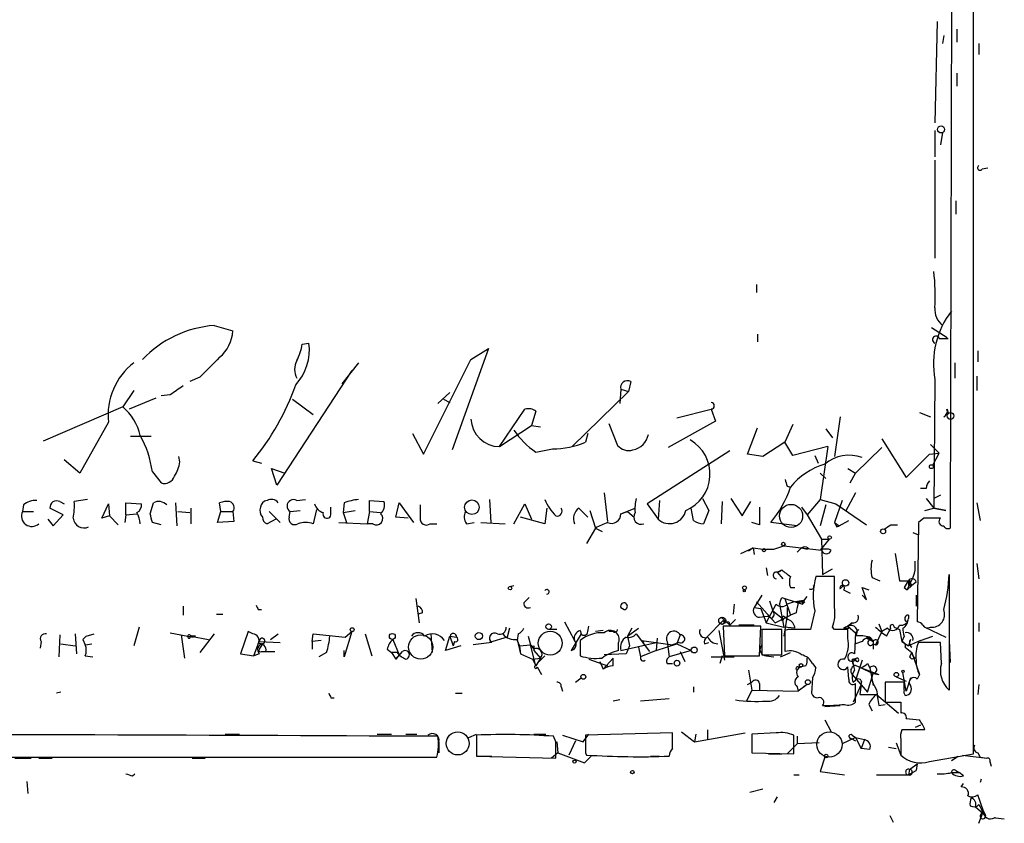
# Model space of a CAD drawing. Extents: x 7 to 737, y 4 to 932.
# Drawn here: x 662 to 737, y 5 to 67 of the extents above; entities that cross this region are included whole.
import ezdxf

# ---------------------------------------------------------------- set-up
doc = ezdxf.new("R2010")
doc.units = 0
doc.header["$MEASUREMENT"] = 0
doc.layers.add('MAIN', color=5, linetype='CONTINUOUS')

msp = doc.modelspace()

# ---------------------------------------------------------------- linework, layer by layer
at = {"layer": 'MAIN'}
for p, q in [((735.076, 10.414), (735.076, 156.972)), ((733.552, 127.1693), (733.298, 27.7706)), ((732.282, 66.7173), (732.1127, 58.928)), ((733.806, 66.1246), (733.806, 65.1086)), ((732.79, 65.6166), (732.7053, 65.024)), ((735.4993, 65.024), (735.4993, 64.1773)), ((733.806, 62.738), (733.806, 61.722)), ((732.1127, 58.3353), (732.1127, 56.3033)), ((732.7053, 58.166), (732.536, 57.2346)), ((732.1127, 56.0493), (732.1127, 48.514)), ((735.7533, 55.372), (736.1767, 55.4566)), ((733.7213, 52.9166), (733.7213, 51.9006)), ((718.3967, 46.482), (718.3967, 45.8893)), ((676.7407, 43.3493), (678.18, 42.926)), ((731.8587, 43.18), (733.044, 42.418)), ((718.4813, 42.672), (718.4813, 42.0793)), ((683.514, 41.91), (684.022, 41.9946)), ((732.4513, 42.3333), (733.1287, 42.3333)), ((697.8227, 41.5713), (695.0287, 33.782)), ((696.468, 40.7246), (697.8227, 41.5713)), ((735.4147, 41.402), (735.4147, 40.5553)), ((687.832, 40.4706), (686.562, 38.862)), ((692.8273, 33.4433), (696.468, 40.7246)), ((733.6367, 40.4706), (733.6367, 39.2853)), ((675.64, 39.37), (674.878, 39.0313)), ((687.324, 39.878), (681.5667, 31.0726)), ((735.33, 39.4546), (735.33, 38.354)), ((708.7447, 39.0313), (708.5753, 38.2693)), ((732.1127, 39.2006), (732.028, 29.2946)), ((670.56, 38.354), (669.7133, 37.084)), ((673.354, 38.0153), (672.6767, 37.9306)), ((694.8593, 38.1846), (693.928, 37.338)), ((708.5753, 38.2693), (704.2573, 34.036)), ((707.9827, 38.4386), (707.898, 37.338)), ((707.9827, 38.4386), (708.5753, 38.2693)), ((669.7133, 37.084), (663.6173, 34.4593)), ((672.2533, 37.7613), (670.2213, 36.9146)), ((682.752, 37.6766), (684.3607, 36.4913)), ((694.3513, 37.6766), (694.8593, 37.4226)), ((698.6693, 34.036), (700.6167, 36.9146)), ((701.4633, 36.7453), (701.1247, 35.6446)), ((712.3007, 36.2373), (714.9253, 36.9146)), ((714.9253, 36.9146), (715.264, 35.9833)), ((724.8313, 36.322), (724.408, 33.274)), ((730.9273, 36.6606), (731.774, 36.322)), ((733.044, 36.9146), (733.1287, 36.576)), ((668.6127, 35.8986), (666.4113, 32.004)), ((698.6693, 34.036), (701.1247, 35.6446)), ((701.1247, 35.6446), (701.802, 35.56)), ((707.0513, 35.814), (707.7287, 34.1206)), ((715.264, 35.9833), (711.6233, 33.9513)), ((721.1907, 35.7293), (720.598, 34.3746)), ((671.9147, 34.798), (670.306, 34.798)), ((691.9807, 35.052), (692.8273, 33.4433)), ((705.4427, 35.052), (705.2733, 34.3746)), ((705.4427, 35.052), (705.2733, 34.3746)), ((717.7193, 33.4433), (718.4813, 35.4753)), ((723.7307, 35.3906), (724.2387, 34.7133)), ((720.598, 34.3746), (718.9047, 33.274)), ((721.1907, 33.3586), (720.598, 34.3746)), ((728.0487, 34.6286), (729.9113, 31.6653)), ((731.774, 34.2053), (732.4513, 33.528)), ((701.4633, 33.6126), (702.7333, 33.8666)), ((716.3647, 33.6973), (710.0147, 29.6333)), ((718.9047, 33.274), (717.7193, 33.4433)), ((723.9, 34.036), (721.1907, 33.3586)), ((722.884, 33.3586), (723.138, 32.766)), ((723.9, 34.036), (723.3073, 29.972)), ((728.0487, 33.9513), (726.0167, 32.004)), ((729.9113, 31.6653), (731.6893, 33.4433)), ((731.6893, 33.4433), (732.4513, 33.528)), ((731.6893, 33.4433), (732.4513, 33.528)), ((731.6893, 33.4433), (732.4513, 33.528)), ((731.9433, 32.5966), (732.4513, 33.528)), ((666.4113, 32.004), (665.226, 33.02)), ((674.116, 32.8506), (674.0313, 33.274)), ((679.704, 32.9353), (680.3813, 32.766)), ((671.9993, 32.0886), (672.6767, 31.242)), ((681.5667, 31.0726), (681.1433, 32.3426)), ((681.1433, 32.3426), (682.1593, 32.004)), ((723.3073, 32.004), (723.7307, 31.5806)), ((725.424, 32.3426), (726.0167, 32.004)), ((725.5933, 31.242), (726.0167, 32.004)), ((706.7127, 30.48), (706.9667, 28.2786)), ((720.7673, 30.988), (721.0213, 30.9033)), ((726.0167, 30.48), (725.2547, 29.0406)), ((731.4353, 30.8186), (731.012, 30.8186)), ((732.536, 30.3106), (732.028, 30.0566)), ((662.0933, 29.5486), (662.0087, 29.0406)), ((664.8873, 29.8026), (665.226, 29.6333)), ((667.004, 29.972), (665.988, 29.8026)), ((668.1047, 28.5326), (668.6127, 29.6333)), ((668.6127, 29.6333), (668.6973, 28.702)), ((669.9673, 28.7866), (669.9673, 29.718)), ((669.9673, 29.718), (671.1527, 29.6333)), ((671.83, 28.8713), (672.084, 29.718)), ((673.7773, 29.718), (673.862, 27.94)), ((677.2487, 29.0406), (677.164, 29.718)), ((683.0907, 29.8873), (683.768, 29.972)), ((686.7313, 29.718), (686.6467, 28.956)), ((688.6787, 29.0406), (688.6787, 29.8873)), ((688.6787, 29.8873), (689.7793, 29.8026)), ((690.7107, 28.6173), (690.9647, 29.718)), ((690.9647, 29.718), (692.0653, 28.194)), ((697.9073, 29.972), (697.992, 28.194)), ((699.77, 28.1093), (700.6167, 29.6333)), ((700.6167, 29.6333), (701.1247, 28.448)), ((710.0147, 29.6333), (710.8613, 28.448)), ((710.946, 29.8873), (710.8613, 28.448)), ((714.248, 30.0566), (714.756, 29.1253)), ((715.772, 29.8026), (715.6873, 28.1093)), ((716.4493, 30.0566), (717.296, 28.702)), ((717.296, 28.702), (717.9733, 29.8026)), ((723.3073, 29.972), (722.2913, 28.7866)), ((723.3073, 29.972), (724.4927, 29.6333)), ((723.7307, 29.5486), (723.3073, 27.94)), ((725.0007, 29.8873), (724.408, 28.194)), ((724.4927, 29.6333), (726.8633, 28.0246)), ((731.4353, 30.0566), (732.028, 29.2946)), ((735.33, 29.718), (735.584, 28.3633)), ((662.0087, 29.0406), (662.8553, 29.0406)), ((665.1413, 28.7866), (664.1253, 29.2946)), ((664.3793, 27.94), (665.1413, 28.7866)), ((669.9673, 28.7866), (669.8827, 28.194)), ((669.9673, 28.7866), (670.814, 28.8713)), ((673.9467, 29.0406), (674.878, 28.956)), ((674.9627, 29.2946), (674.9627, 28.1093)), ((676.9947, 28.194), (677.2487, 29.0406)), ((677.2487, 29.0406), (678.18, 29.0406)), ((678.18, 29.0406), (678.2647, 28.2786)), ((680.974, 29.0406), (681.8207, 28.194)), ((682.498, 28.6173), (682.5827, 29.0406)), ((682.5827, 29.0406), (683.3447, 29.1253)), ((684.6147, 29.21), (684.3607, 28.1093)), ((685.7153, 28.8713), (685.7153, 29.3793)), ((686.6467, 28.956), (687.578, 29.1253)), ((686.6467, 28.956), (686.9007, 28.194)), ((688.6787, 29.0406), (688.5093, 28.1093)), ((688.6787, 29.0406), (689.5253, 28.956)), ((702.31, 29.2946), (702.1407, 28.1093)), ((705.612, 29.1253), (706.0353, 27.7706)), ((707.9827, 28.8713), (709.0833, 29.2946)), ((707.9827, 28.8713), (708.4907, 29.0406)), ((708.4907, 29.0406), (708.9987, 28.6173)), ((713.5707, 28.3633), (713.4013, 29.2946)), ((714.756, 29.1253), (714.3327, 28.1093)), ((721.868, 29.3793), (722.2913, 28.7866)), ((722.2913, 28.7866), (723.392, 26.924)), ((731.3507, 29.1253), (732.028, 29.2946)), ((732.9593, 29.1253), (732.028, 29.2946)), ((732.028, 29.2946), (732.9593, 29.1253)), ((663.956, 28.448), (664.3793, 27.94)), ((668.6973, 28.702), (668.1047, 28.5326)), ((668.6973, 28.702), (669.3747, 28.0246)), ((672.6767, 28.0246), (671.9993, 28.194)), ((678.2647, 28.2786), (676.9947, 28.194)), ((681.482, 28.448), (680.8047, 28.1093)), ((686.308, 28.194), (688.5093, 28.1093)), ((688.9327, 28.1093), (688.5093, 28.1093)), ((691.642, 28.5326), (690.7107, 28.6173)), ((693.3353, 28.1093), (693.8433, 28.1093)), ((696.1293, 28.1093), (696.722, 28.194)), ((697.23, 28.194), (699.0927, 28.1093)), ((702.1407, 28.1093), (700.278, 28.6173)), ((718.6507, 28.0246), (718.058, 28.194)), ((721.5293, 27.94), (719.4973, 28.194)), ((724.408, 28.194), (724.7467, 27.94)), ((724.7467, 27.94), (725.5087, 28.3633)), ((728.726, 28.0246), (729.234, 28.0246)), ((730.8427, 28.194), (730.758, 20.574)), ((731.266, 28.5326), (730.8427, 28.194)), ((706.0353, 27.7706), (705.358, 26.5853)), ((706.0353, 27.7706), (706.5433, 27.5166)), ((724.5773, 27.8553), (724.7467, 27.94)), ((730.4193, 27.432), (730.8427, 27.2626)), ((723.9847, 26.924), (723.3073, 26.0773)), ((723.392, 26.924), (723.9847, 26.924)), ((723.392, 26.924), (723.4767, 24.2146)), ((717.2113, 25.8233), (718.1427, 26.2466)), ((718.1427, 26.2466), (717.804, 25.9926)), ((718.1427, 26.2466), (718.2273, 25.7386)), ((718.1427, 26.2466), (718.9047, 26.162)), ((718.9047, 26.162), (719.7513, 26.162)), ((719.7513, 26.162), (720.5133, 26.416)), ((720.5133, 26.416), (723.392, 26.0773)), ((721.868, 26.2466), (721.5293, 25.908)), ((721.868, 26.2466), (722.2913, 26.162)), ((722.376, 26.2466), (722.2913, 26.162)), ((729.0647, 25.8233), (729.4033, 23.7066)), ((735.33, 25.0613), (735.4993, 23.876)), ((719.1587, 24.7226), (719.2433, 24.13)), ((720.0053, 24.384), (720.344, 24.5533)), ((720.0053, 24.384), (720.4287, 23.876)), ((723.4767, 24.2146), (724.2387, 24.638)), ((733.2133, 24.2146), (733.2133, 15.3246)), ((724.408, 24.0453), (722.9687, 24.0453)), ((724.408, 21.6746), (724.408, 24.0453)), ((727.2867, 23.9606), (727.8793, 23.7066)), ((730.1653, 23.4526), (729.996, 23.0293)), ((730.0807, 23.7066), (730.3347, 23.368)), ((730.6733, 23.622), (730.3347, 23.368)), ((733.2133, 23.876), (733.2133, 22.7753)), ((699.4313, 23.2833), (699.77, 23.368)), ((721.0213, 23.1986), (721.36, 23.1986)), ((724.8313, 23.114), (725.0853, 23.368)), ((725.0853, 23.368), (724.8313, 23.114)), ((725.0853, 23.0293), (725.5933, 22.7753)), ((726.8633, 22.2673), (726.5247, 23.1986)), ((726.5247, 23.1986), (727.0327, 23.0293)), ((729.742, 23.1986), (729.996, 23.0293)), ((729.996, 23.0293), (730.3347, 23.368)), ((730.0807, 23.368), (730.3347, 23.368)), ((692.2347, 22.352), (692.4887, 20.4893)), ((700.532, 22.0133), (700.9553, 22.4366)), ((718.82, 22.606), (718.2273, 21.6746)), ((718.3967, 22.098), (719.836, 20.4893)), ((719.4127, 22.1826), (719.6667, 21.4206)), ((720.344, 22.4366), (720.598, 22.352)), ((720.598, 22.352), (721.9527, 21.9286)), ((720.598, 22.352), (721.0213, 21.082)), ((721.9527, 22.098), (721.9527, 21.9286)), ((722.122, 22.098), (721.9527, 21.9286)), ((722.0373, 22.1826), (722.2913, 22.5213)), ((726.5247, 22.606), (726.8633, 22.2673)), ((730.6733, 22.606), (730.6733, 21.7593)), ((674.37, 21.7593), (674.37, 21.082)), ((680.1273, 21.5053), (680.3813, 21.5053)), ((692.7427, 21.2513), (692.404, 21.1666)), ((707.9827, 21.6746), (708.2367, 21.5053)), ((707.9827, 21.6746), (708.2367, 21.5053)), ((716.7033, 21.9286), (716.6187, 21.1666)), ((718.2273, 21.6746), (718.7353, 21.59)), ((718.7353, 21.59), (719.1587, 20.4893)), ((719.1587, 20.4893), (719.9207, 21.9286)), ((719.6667, 21.4206), (720.5133, 20.7433)), ((720.1747, 21.9286), (720.5133, 20.1506)), ((720.7673, 21.6746), (720.7673, 21.082)), ((721.4447, 21.2513), (721.0213, 21.082)), ((722.884, 21.4206), (722.5453, 19.9813)), ((676.91, 21.1666), (677.418, 21.1666)), ((703.6647, 20.574), (704.4267, 19.1346)), ((715.8567, 20.6586), (714.5867, 19.3886)), ((715.6873, 20.9126), (716.3647, 20.32)), ((716.28, 20.574), (716.3647, 20.32)), ((716.788, 20.7433), (716.3647, 20.32)), ((718.6507, 20.9126), (719.2433, 20.9973)), ((719.1587, 20.4893), (720.5133, 20.1506)), ((719.582, 20.828), (719.2433, 20.9973)), ((719.836, 20.4893), (721.0213, 21.082)), ((720.344, 20.6586), (720.5133, 20.7433)), ((720.7673, 21.082), (720.5133, 19.4733)), ((720.5133, 20.9973), (720.852, 20.7433)), ((725.7627, 20.4893), (725.424, 20.2353)), ((725.424, 20.2353), (725.7627, 20.4893)), ((730.0807, 21.082), (730.0807, 20.828)), ((735.4993, 20.4893), (735.4993, 19.812)), ((670.9833, 20.1506), (670.56, 18.7113)), ((673.354, 19.7273), (675.132, 19.3886)), ((679.3653, 19.812), (678.7727, 18.1186)), ((679.704, 19.6426), (679.3653, 19.812)), ((687.324, 19.812), (686.7313, 17.8646)), ((686.816, 19.3886), (687.324, 19.812)), ((699.4313, 20.066), (699.262, 19.3886)), ((703.072, 19.9813), (702.4793, 19.9813)), ((704.85, 19.8966), (704.9347, 19.6426)), ((705.4427, 19.812), (705.5273, 20.2353)), ((706.628, 19.8966), (706.0353, 19.812)), ((707.39, 19.812), (707.0513, 19.812)), ((708.8293, 20.066), (708.4907, 19.4733)), ((708.4907, 19.4733), (709.3373, 20.066)), ((715.518, 19.8966), (715.9413, 17.6106)), ((718.7353, 20.2353), (715.8567, 20.2353)), ((715.8567, 20.2353), (715.9413, 17.9493)), ((718.2273, 20.32), (717.042, 20.32)), ((718.6507, 17.9493), (718.7353, 20.2353)), ((720.344, 19.9813), (718.82, 19.9813)), ((718.82, 19.9813), (718.82, 18.034)), ((720.344, 18.034), (720.344, 19.9813)), ((721.36, 20.066), (720.5133, 20.1506)), ((720.852, 19.9813), (720.598, 19.8966)), ((720.598, 19.8966), (720.598, 18.288)), ((724.408, 19.9813), (724.2387, 20.1506)), ((725.0853, 20.066), (725.5087, 20.066)), ((725.424, 20.2353), (726.0167, 19.7273)), ((725.424, 19.304), (725.424, 19.9813)), ((726.0167, 19.7273), (725.932, 18.1186)), ((726.0167, 19.7273), (726.2707, 19.9813)), ((728.0487, 19.812), (727.5407, 18.796)), ((727.7947, 20.4046), (728.0487, 19.812)), ((728.472, 20.066), (728.0487, 19.812)), ((728.3873, 19.4733), (728.726, 20.066)), ((728.98, 20.1506), (729.4033, 19.9813)), ((729.4033, 19.9813), (729.5727, 19.05)), ((731.3507, 20.1506), (732.9593, 19.3886)), ((663.448, 19.05), (663.3633, 18.542)), ((664.8873, 19.558), (664.8027, 17.8646)), ((666.0727, 19.6426), (666.1573, 18.1186)), ((666.9193, 19.4733), (666.6653, 19.2193)), ((666.6653, 19.2193), (666.9193, 19.4733)), ((666.6653, 19.2193), (666.8347, 18.796)), ((666.9193, 19.4733), (667.512, 19.6426)), ((674.2007, 19.558), (674.4547, 17.78)), ((675.3013, 19.4733), (674.9627, 19.4733)), ((674.9627, 19.4733), (676.3173, 19.2193)), ((676.7407, 19.6426), (675.64, 18.2033)), ((679.7887, 17.9493), (680.212, 19.05)), ((680.212, 19.05), (681.8207, 18.9653)), ((681.0587, 19.2193), (681.6513, 19.6426)), ((684.276, 19.05), (684.3607, 19.6426)), ((684.9533, 19.1346), (684.276, 19.05)), ((684.276, 19.05), (684.276, 18.4573)), ((684.3607, 19.6426), (686.816, 19.3886)), ((688.34, 19.6426), (688.848, 17.9493)), ((690.4567, 19.2193), (690.9647, 18.034)), ((693.5047, 18.2033), (693.42, 19.6426)), ((694.5207, 18.3726), (694.8593, 19.4733)), ((694.8593, 19.4733), (695.3673, 19.3886)), ((694.8593, 19.4733), (695.1133, 18.7113)), ((695.198, 19.05), (695.1133, 18.7113)), ((698.0767, 18.9653), (696.6373, 18.796)), ((699.262, 19.3886), (697.9073, 18.9653)), ((700.1087, 19.6426), (700.024, 19.1346)), ((700.024, 19.2193), (700.278, 18.1186)), ((700.024, 19.1346), (700.1933, 18.7113)), ((700.8707, 19.4733), (701.04, 18.796)), ((704.9347, 19.6426), (704.1727, 18.3726)), ((704.85, 19.1346), (704.85, 17.9493)), ((707.8133, 18.3726), (707.8133, 18.9653)), ((707.9827, 18.3726), (710.692, 18.9653)), ((708.4907, 19.4733), (708.66, 18.7113)), ((709.168, 19.6426), (710.184, 18.288)), ((709.7607, 18.9653), (709.5913, 19.1346)), ((709.5913, 19.1346), (711.962, 18.796)), ((710.7767, 19.304), (710.692, 18.3726)), ((711.5387, 19.05), (711.708, 17.8646)), ((712.47, 18.9653), (711.962, 18.796)), ((712.5547, 19.558), (712.3007, 18.8806)), ((714.4173, 18.8806), (714.756, 18.9653)), ((726.5247, 19.05), (726.0167, 18.8806)), ((726.8633, 19.304), (727.3713, 19.05)), ((727.1173, 19.3886), (727.3713, 19.05)), ((727.1173, 19.2193), (727.3713, 19.05)), ((727.3713, 19.05), (727.3713, 18.4573)), ((729.742, 19.4733), (729.5727, 19.05)), ((729.5727, 19.05), (730.0807, 18.7113)), ((730.25, 19.2193), (730.0807, 18.7113)), ((731.012, 19.1346), (730.0807, 18.7113)), ((732.536, 18.9653), (730.8427, 18.9653)), ((731.012, 19.1346), (731.9433, 19.4733)), ((732.6207, 17.3566), (732.536, 18.9653)), ((733.2133, 19.1346), (733.298, 17.4413)), ((664.972, 18.8806), (666.0727, 18.7113)), ((666.8347, 18.796), (667.3427, 18.8806)), ((680.466, 18.8806), (680.212, 18.4573)), ((680.3813, 18.288), (680.72, 18.288)), ((680.72, 18.288), (681.3973, 18.288)), ((685.3767, 18.2033), (684.784, 17.8646)), ((686.7313, 17.8646), (686.7313, 18.3726)), ((690.0333, 18.4573), (690.372, 18.2033)), ((690.372, 18.2033), (690.7107, 17.6953)), ((690.7953, 18.2033), (690.372, 18.2033)), ((690.7107, 17.6953), (691.2187, 18.288)), ((695.706, 18.7113), (694.5207, 18.3726)), ((700.1933, 18.7113), (701.04, 18.796)), ((700.1933, 18.7113), (700.278, 18.1186)), ((701.04, 18.796), (701.294, 18.4573)), ((701.4633, 17.1873), (701.04, 18.796)), ((701.294, 18.7113), (701.294, 18.3726)), ((701.294, 18.3726), (701.802, 17.78)), ((708.66, 18.7113), (708.406, 18.1186)), ((708.66, 18.7113), (708.406, 18.1186)), ((709.3373, 18.6266), (709.5067, 17.8646)), ((710.692, 18.3726), (709.5067, 17.8646)), ((710.692, 18.3726), (712.3007, 18.8806)), ((713.4013, 18.3726), (711.708, 17.8646)), ((712.3007, 18.8806), (713.4013, 18.3726)), ((712.5547, 18.288), (712.8933, 17.526)), ((720.2593, 17.8646), (721.0213, 18.2033)), ((727.3713, 18.8806), (727.5407, 18.796)), ((729.8267, 18.6266), (730.3347, 18.2033)), ((730.3347, 18.2033), (730.9273, 16.51)), ((666.8347, 17.9493), (667.4273, 17.8646)), ((678.7727, 18.1186), (679.7887, 17.9493)), ((680.212, 18.1186), (679.7887, 17.9493)), ((690.9647, 18.034), (690.7107, 17.6953)), ((700.278, 18.1186), (701.2093, 17.6953)), ((701.2093, 17.6953), (701.802, 17.78)), ((701.2093, 17.6953), (701.4633, 17.1873)), ((701.802, 17.78), (701.4633, 17.1873)), ((702.1407, 17.9493), (701.7173, 17.526)), ((705.5273, 17.6953), (706.9667, 17.1873)), ((706.374, 17.526), (706.628, 16.9333)), ((706.628, 16.9333), (707.39, 17.78)), ((708.406, 18.1186), (706.7127, 18.034)), ((707.39, 17.1873), (707.39, 17.78)), ((714.9253, 17.8646), (716.7033, 17.8646)), ((715.772, 17.9493), (715.6027, 17.3566)), ((715.9413, 17.9493), (718.6507, 17.9493)), ((718.82, 18.034), (720.344, 18.034)), ((719.1587, 17.9493), (719.7513, 17.8646)), ((725.7627, 17.6953), (726.1013, 17.78)), ((725.7627, 17.6953), (726.0167, 17.6953)), ((726.5247, 17.6106), (726.0167, 16.0866)), ((730.1653, 17.8646), (730.3347, 17.6953)), ((730.5887, 17.78), (730.3347, 17.6953)), ((701.548, 17.1026), (701.8867, 16.51)), ((711.5387, 17.3566), (711.962, 17.3566)), ((717.804, 16.8486), (718.058, 15.3246)), ((721.614, 17.1026), (721.868, 17.1026)), ((722.2067, 17.1873), (721.868, 17.1026)), ((722.7147, 17.3566), (722.9687, 17.018)), ((725.5087, 16.1713), (725.424, 17.1026)), ((725.932, 16.8486), (725.7627, 16.51)), ((725.932, 17.272), (727.3713, 16.5946)), ((726.44, 17.018), (727.7947, 16.51)), ((726.948, 17.3566), (727.1173, 17.018)), ((727.1173, 17.018), (727.3713, 15.6633)), ((729.9113, 15.24), (729.6573, 16.6793)), ((704.5113, 15.9173), (704.9347, 16.256)), ((717.7193, 15.748), (718.058, 15.9173)), ((722.7147, 16.256), (722.63, 15.0706)), ((725.7627, 16.51), (726.948, 15.1553)), ((725.8473, 15.9173), (726.0167, 16.0866)), ((726.948, 15.1553), (727.3713, 16.5946)), ((727.3713, 16.5946), (727.7947, 16.51)), ((727.3713, 16.5946), (727.7947, 16.51)), ((729.742, 15.9173), (728.3027, 15.9173)), ((728.3027, 15.9173), (728.3027, 14.3933)), ((729.1493, 16.3406), (729.9113, 16.002)), ((729.742, 15.3246), (729.742, 15.9173)), ((730.25, 16.256), (729.9113, 15.24)), ((730.9273, 16.51), (730.758, 16.1713)), ((664.972, 15.1553), (664.6333, 15.0706)), ((703.4107, 15.5786), (703.4953, 15.24)), ((713.5707, 15.5786), (713.5707, 15.1553)), ((718.058, 15.3246), (717.6347, 14.478)), ((718.058, 15.3246), (721.614, 15.24)), ((718.6507, 15.8326), (718.6507, 15.3246)), ((721.5293, 15.5786), (721.614, 15.24)), ((722.2913, 15.748), (721.614, 15.24)), ((722.2913, 15.748), (722.0373, 15.5786)), ((726.44, 15.748), (725.8473, 14.3933)), ((726.0167, 14.3933), (726.0167, 15.8326)), ((726.44, 15.748), (726.3553, 14.986)), ((735.4993, 15.748), (735.4147, 14.986)), ((685.7153, 14.732), (685.9693, 14.732)), ((695.2827, 15.0706), (695.7907, 15.0706)), ((707.898, 14.5626), (707.39, 14.478)), ((711.708, 14.6473), (709.5067, 14.478)), ((726.3553, 14.986), (727.6253, 14.986)), ((727.6253, 14.986), (729.3187, 13.5466)), ((728.3027, 14.3933), (729.488, 14.3933)), ((723.646, 14.0546), (724.8313, 14.1393)), ((727.0327, 14.224), (727.2867, 13.716)), ((727.7947, 14.1393), (728.3027, 14.224)), ((723.646, 13.0386), (724.154, 12.1073)), ((729.9113, 13.1233), (730.9273, 13.0386)), ((712.6393, 12.1073), (713.6553, 11.3453)), ((714.6713, 11.5146), (714.6713, 12.2766)), ((731.3507, 12.2766), (729.5727, 12.2766)), ((731.012, 12.6153), (730.5887, 12.446)), ((677.5873, 11.938), (678.688, 11.938)), ((689.2713, 11.938), (690.372, 11.938)), ((691.4727, 11.938), (692.3193, 11.938)), ((696.2987, 11.684), (696.8913, 11.938)), ((696.8913, 11.8533), (696.8913, 10.2446)), ((701.294, 11.938), (702.2253, 11.938)), ((702.9873, 11.3453), (702.818, 11.7686)), ((703.4953, 11.8533), (705.104, 11.3453)), ((704.5113, 11.43), (704.0033, 10.3293)), ((705.104, 11.3453), (705.5273, 11.938)), ((711.962, 12.0226), (705.2733, 11.8533)), ((711.962, 10.8373), (711.962, 12.0226)), ((713.6553, 11.3453), (717.55, 12.0226)), ((713.74, 11.938), (713.6553, 11.3453)), ((719.9207, 12.0226), (718.058, 11.938)), ((718.058, 11.938), (718.058, 10.4986)), ((721.2753, 10.414), (721.2753, 11.8533)), ((721.5293, 11.7686), (721.5293, 11.176)), ((726.0167, 11.684), (725.0007, 11.176)), ((725.678, 11.5993), (726.0167, 11.43)), ((725.7627, 11.8533), (726.0167, 11.684)), ((726.0167, 11.684), (726.694, 11.5146)), ((726.0167, 11.684), (726.44, 10.8373)), ((726.694, 11.5146), (726.44, 10.8373)), ((729.488, 11.5146), (729.488, 10.3293)), ((694.0127, 11.3453), (694.0127, 10.4986)), ((703.072, 11.3453), (703.1567, 10.4986)), ((721.5293, 11.176), (720.7673, 10.414)), ((723.2227, 11.2606), (721.5293, 11.176)), ((727.1173, 10.7526), (726.44, 10.8373)), ((728.5567, 10.922), (729.1493, 10.8373)), ((729.1493, 11.2606), (729.488, 10.3293)), ((552.0267, 10.16), (693.8433, 10.16)), ((661.416, 10.0753), (662.686, 10.0753)), ((663.2787, 10.0753), (664.2947, 10.0753)), ((675.0473, 10.0753), (676.0633, 10.0753)), ((696.8913, 10.2446), (702.9873, 10.0753)), ((696.8913, 10.2446), (698.0767, 10.2446)), ((703.1567, 10.4986), (702.6487, 10.0753)), ((703.1567, 10.4986), (705.1887, 9.7366)), ((705.1887, 9.7366), (705.6967, 10.2446)), ((705.2733, 10.4986), (705.358, 10.3293)), ((710.2687, 10.2446), (710.946, 10.2446)), ((718.058, 10.4986), (721.2753, 10.414)), ((719.328, 10.414), (720.344, 10.414)), ((723.646, 10.16), (723.3073, 9.0593)), ((731.6893, 9.8213), (735.076, 10.414)), ((733.3827, 9.906), (733.8907, 10.2446)), ((734.2293, 10.3293), (736.092, 10.0753)), ((735.4147, 10.4986), (735.584, 10.16)), ((735.584, 10.16), (736.092, 10.0753)), ((730.1653, 9.2286), (730.0807, 8.8053)), ((730.0807, 8.8053), (730.6733, 9.144)), ((730.1653, 9.2286), (730.758, 9.652)), ((730.758, 9.652), (730.6733, 9.144)), ((730.758, 9.652), (730.6733, 9.144)), ((733.7213, 9.144), (733.9753, 8.9746)), ((736.346, 9.8213), (736.4307, 9.4826)), ((670.4753, 8.7206), (670.6447, 8.89)), ((721.2753, 8.8053), (721.6987, 8.8053)), ((723.3073, 9.0593), (725.17, 8.8053)), ((727.6253, 8.8053), (730.0807, 8.8053)), ((733.3827, 8.9746), (733.9753, 8.9746)), ((734.314, 8.7206), (733.9753, 8.9746)), ((735.6687, 8.4666), (735.584, 8.2126)), ((662.3473, 8.2973), (662.432, 7.366)), ((718.9047, 7.7046), (717.8887, 7.4506)), ((734.1447, 7.874), (734.314, 8.128)), ((720.0053, 7.112), (719.7513, 6.6886)), ((735.838, 6.0113), (735.4147, 7.2813)), ((735.2453, 6.35), (736.0073, 5.6726)), ((728.6413, 5.6726), (728.8953, 5.1646)), ((735.4993, 5.08), (735.838, 6.0113)), ((735.838, 6.0113), (736.0073, 5.6726)), ((736.7693, 5.5033), (737.4467, 5.4186))]:
    msp.add_line(p, q, dxfattribs=at)
for centre, radius in [((732.5889, 58.4094), 0.2698), ((733.3121, 36.3926), 0.2594), ((731.8375, 32.4908), 0.1496), ((696.5421, 29.3746), 0.5639), ((728.1333, 27.5167), 0.1893), ((720.4709, 26.543), 0.1338), ((724.0269, 27.051), 0.1338), ((718.9893, 26.0773), 0.1197), ((725.2546, 23.5543), 0.2517), ((699.4736, 23.1564), 0.1338), ((717.4864, 23.1775), 0.1496), ((717.4653, 22.9447), 0.0846), ((715.772, 20.6587), 0.2677), ((687.3451, 19.9602), 0.1496), ((690.4284, 19.4451), 0.2275), ((697.0818, 19.4734), 0.2751), ((702.4369, 20.193), 0.2158), ((713.6271, 18.4009), 0.2275), ((712.3006, 17.3906), 0.2201), ((721.8256, 17.2297), 0.1338), ((729.1493, 16.51), 0.1693), ((729.6573, 16.764), 0.0846), ((705.1039, 16.3407), 0.1893), ((722.3548, 15.9279), 0.1907), ((704.4266, 9.8213), 0.1197), ((723.7588, 10.2447), 0.1411), ((708.8716, 9.017), 0.1338)]:
    msp.add_circle(centre, radius, dxfattribs=at)
at = {"layer": 'MAIN', "color": 5}
for centre, radius in [((721.0636, 28.702), 0.8904), ((702.5639, 18.923), 0.9199), ((692.6156, 18.6267), 0.9322), ((724.0085, 11.1387), 0.971), ((695.4519, 11.2183), 0.8828)]:
    msp.add_circle(centre, radius, dxfattribs=at)
at = {"layer": 'MAIN'}
for centre, radius, start, end in [((735.584, 55.4567), 0.1893, 116.578587, 333.421413), ((716.6985, 45.635), 15.4423, 356.5436, 6.929197), ((733.6567, 44.5724), 1.5496, 175.128274, 232.122098), ((738.6083, 40.4074), 6.6068, 142.273944, 190.524828), ((677.4394, 34.8022), 8.5756, 94.673368, 136.321522), ((675.2455, 43.1232), 2.9411, 310.716032, 356.155473), ((732.1973, 42.2486), 0.2677, 18.441716, 251.578587), ((680.0682, 41.4741), 3.9879, 317.449131, 7.499606), ((679.3641, 42.5876), 4.2048, 332.40748, 350.72652), ((1057.3767, -340.8427), 538.7807, 134.885401, 135.114599), ((673.7372, 36.4167), 5.1506, 128.087187, 185.773132), ((684.3602, 39.9626), 1.4389, 151.915802, 208.080685), ((843.1792, -215.6343), 305.2519, 123.574175, 123.803368), ((664.9806, 45.1114), 19.1059, 320.409603, 340.638597), ((708.4907, 38.5717), 0.5251, 61.072569, 194.681922), ((667.0731, 33.9417), 4.1042, 13.25307, 49.9626), ((714.9253, 37.1686), 0.2434, 270, 90), ((700.8707, 35.9836), 0.965, 52.117206, 105.260326), ((732.6206, 36.7453), 0.4559, 291.810744, 21.79441), ((698.6728, 36.2427), 2.2066, 182.340112, 269.909125), ((663.9176, 30.947), 8.1619, 8.040257, 28.828508), ((704.8074, 38.6498), 6.0462, 213.576001, 236.420583), ((708.6388, 35.2425), 1.4862, 280.671046, 349.328954), ((702.8176, 40.0493), 6.1833, 269.218831, 293.400323), ((708.5754, 34.8405), 1.1114, 220.372589, 287.738779), ((711.818, 31.9177), 3.0238, 292.558647, 60.288727), ((725.5179, 30.4844), 2.8862, 69.58406, 130.433131), ((670.9702, 33.4288), 3.1985, 328.340392, 349.585241), ((725.1227, 27.6751), 5.2195, 106.434701, 141.793819), ((672.9237, 32.0181), 0.8145, 252.345915, 340.779678), ((847.675, 73.5645), 133.8593, 198.316987, 198.546184), ((732.3922, 30.7593), 0.9587, 137.151439, 176.453861), ((713.2108, 33.5135), 8.2351, 319.762825, 341.520828), ((663.0033, 28.5122), 1.3792, 85.592055, 131.284406), ((664.6418, 29.3454), 0.519, 61.765797, 185.61722), ((662.1353, 29.4217), 3.8715, 346.723296, 5.646241), ((670.4754, 29.5487), 0.6826, 299.738635, 7.11981), ((672.479, 28.9558), 0.8585, 43.669097, 117.394848), ((677.7142, 28.2362), 1.5806, 82.299482, 110.370222), ((677.799, 29.3369), 0.4827, 322.12814, 74.745922), ((680.8892, 29.2948), 0.5985, 98.116564, 171.883436), ((681.1349, 29.337), 0.6418, 36.419912, 120.965288), ((682.8366, 29.464), 0.4937, 59.024302, 239.050176), ((685.4189, 29.9297), 1.0177, 196.932197, 253.080214), ((688.402, 24.9901), 5.0144, 96.527067, 109.461901), ((689.0318, 29.5062), 0.8041, 307.857486, 21.629402), ((946.5731, 29.0406), 254.0003, 179.885409, 180.114592), ((705.7362, 31.4516), 3.888, 202.367871, 225.007294), ((712.4271, 29.2522), 3.3569, 166.135551, 185.062153), ((662.7368, 28.7019), 0.803, 155.052935, 312.441195), ((668.5041, 27.8016), 2.5823, 6.843478, 26.554136), ((502.5602, -13.7997), 174.5654, 13.919678, 14.148821), ((680.9529, 29.1253), 0.7037, 158.83972, 226.214956), ((685.4084, 28.8395), 0.3085, 157.81582, 5.915695), ((689.2147, 28.5015), 0.4829, 234.283075, 49.972648), ((696.8539, 28.6446), 0.9009, 153.924158, 216.455225), ((703.0805, 29.083), 0.3922, 256.254272, 32.652713), ((705.307, 28.4988), 0.9627, 124.243067, 203.867608), ((535.7665, -140.4065), 239.4975, 44.889638, 45.118804), ((707.263, 28.8502), 0.72, 245.69896, 1.679304), ((709.5315, 28.6202), 0.56, 143.158748, 294.161962), ((711.7278, 29.3863), 1.2772, 227.278185, 348.207922), ((1057.3504, 28.7019), 338.7004, 179.885408, 180.114575), ((666.75, 28.6385), 0.8533, 187.129181, 293.386387), ((680.9146, 28.5495), 0.4537, 171.405541, 255.982133), ((682.9263, 28.4829), 0.449, 162.578208, 303.682989), ((683.768, 26.0779), 2.1161, 73.73438, 106.26562), ((693.039, 28.4733), 0.4695, 172.743283, 309.145968), ((709.0385, 22.4003), 6.153, 109.676812, 119.214963), ((714.4176, 29.6339), 1.527, 236.315136, 266.812677), ((809.1376, 70.3346), 94.6305, 206.443636, 206.6729), ((643.822, 154.8553), 152.6261, 303.57027, 303.799453), ((731.901, -288.9671), 317.5003, 89.885408, 90.114592), ((732.7617, 28.2786), 0.3398, 131.623737, 274.777645), ((733.1287, 28.1093), 0.3787, 206.558284, 296.558284), ((722.122, 25.9081), 0.4232, 53.116564, 126.883436), ((723.7306, 25.0616), 1.1004, 67.370923, 112.624271), ((723.773, 26.2043), 0.4016, 198.434949, 341.565051), ((729.9112, 24.6379), 2.7105, 165.527461, 194.470492), ((728.066, 24.8919), 2.5453, 325.565095, 7.646855), ((719.948, 24.1325), 0.2579, 77.165213, 263.924724), ((719.8787, 25.0608), 0.6885, 280.595119, 312.51607), ((847.6705, 193.6082), 211.6403, 233.014163, 233.243367), ((720.8776, 24.7542), 12.3475, 344.744596, 357.49531), ((721.9956, 23.6219), 1.0623, 156.511757, 203.483297), ((728.176, 22.5635), 5.414, 164.115658, 192.186854), ((729.8267, 235.3564), 211.6502, 269.885381, 270.114592), ((856.8997, -61.2146), 152.6259, 146.192738, 146.421942), ((814.7306, 23.5373), 84.6501, 179.885408, 180.114592), ((730.3629, 23.5656), 0.3155, 10.298349, 153.451194), ((730.4239, 23.5702), 0.221, 141.890823, 246.195452), ((702.3016, 22.8684), 0.178, 272.704876, 154.658416), ((722.5983, 23.2833), 0.2181, 230.897224, 22.850219), ((724.9946, 23.1805), 0.1763, 300.958184, 202.157429), ((700.8707, 21.971), 0.3413, 172.88123, 299.734472), ((708.2261, 21.7646), 0.2595, 272.340907, 200.292464), ((593.2519, 64.5101), 133.8752, 341.453843, 341.683013), ((722.2203, 17.9656), 4.221, 92.484836, 110.135029), ((933.1849, -20.6465), 215.8456, 168.578058, 168.807262), ((721.7834, 106.7979), 84.7001, 269.885409, 270.114524), ((721.868, 149.0979), 127.0002, 269.885409, 270.114592), ((764.6876, 63.9846), 94.6305, 206.443636, 206.6729), ((692.2939, 21.319), 0.4539, 351.421795, 75.960695), ((718.6677, 21.4207), 0.5083, 150.035633, 268.083714), ((719.3549, 21.1628), 0.4046, 304.14965, 39.584353), ((720.344, 22.2885), 0.5556, 220.372001, 319.627999), ((721.2734, 21.2514), 3.163, 339.633705, 7.688968), ((731.8708, 21.1364), 0.9905, 264.391856, 21.866936), ((715.772, 20.5316), 0.1527, 236.299523, 56.299523), ((716.1529, 21.0392), 0.4823, 232.108345, 285.281169), ((720.598, 20.7433), 0.2678, 108.441716, 198.441716), ((720.5499, 19.9875), 0.8139, 5.534773, 68.212969), ((725.8559, 20.8703), 0.3922, 256.254272, 32.672898), ((729.5304, 20.8561), 0.551, 256.66242, 357.076841), ((729.1068, 20.8705), 0.9748, 304.382898, 357.501256), ((730.0868, 20.7977), 0.2843, 91.229162, 231.884651), ((730.7153, 20.0231), 0.5526, 32.502209, 85.567893), ((692.404, 19.0923), 0.635, 36.869898, 143.130102), ((695.1133, 19.4309), 0.2441, 350.549249, 170.522245), ((698.2884, 19.304), 0.3993, 57.997659, 237.993096), ((698.6844, 20.1023), 0.4953, 248.14274, 5.59663), ((699.8121, 20.3624), 0.7785, 292.394546, 337.621867), ((705.0375, 19.2939), 0.6312, 107.280921, 194.617437), ((706.559, 16.987), 2.7446, 86.789715, 128.511793), ((705.1584, 19.8181), 0.2843, 218.11535, 358.770838), ((707.1784, 19.2241), 0.6856, 337.823049, 132.783549), ((707.517, 19.9813), 0.2117, 233.124688, 0), ((712.0597, 19.2779), 0.5687, 29.503724, 203.625916), ((714.4766, 19.7865), 0.443, 153.915005, 296.073378), ((721.6986, -403.3683), 423.3504, 89.885408, 90.114578), ((724.916, -234.0185), 254.0003, 89.885409, 90.114591), ((767.5846, -64.5343), 94.6752, 116.443694, 116.672849), ((725.6659, 19.812), 0.4875, 316.005378, 119.746339), ((897.2986, 231.474), 271.0633, 231.224788, 231.453958), ((728.8651, 20.4589), 0.5558, 224.985421, 345.52874), ((728.8248, 20.193), 0.1609, 344.719894, 232.11877), ((731.1807, 19.9813), 1.5258, 176.81767, 199.44795), ((729.9537, 19.2617), 0.4826, 344.731346, 105.257201), ((731.5624, 20.5318), 0.436, 209.063539, 299.034181), ((663.7781, 19.2617), 0.3921, 76.2508, 212.672898), ((674.8357, 19.431), 0.1339, 18.421413, 288.421413), ((675.005, 19.3463), 0.1339, 18.421413, 198.421413), ((679.6872, 19.1347), 0.5082, 329.999205, 88.105497), ((680.4213, 19.0888), 0.2129, 282.117308, 190.50226), ((679.3567, 20.0677), 6.3021, 342.792195, 354.58794), ((691.6599, 18.0521), 1.6763, 135.870102, 166.011837), ((693.502, 18.53), 1.1126, 32.915925, 122.024488), ((695.2827, 19.2193), 0.1893, 243.421413, 63.448488), ((699.8187, 20.3281), 1.1277, 217.436933, 280.489812), ((704.1021, 18.8195), 0.4524, 278.977235, 44.149179), ((708.8471, 18.6086), 0.8961, 119.488716, 195.270822), ((708.5753, 20.1507), 0.7807, 257.475173, 319.394725), ((712.5864, 19.2511), 0.3085, 247.840023, 95.897224), ((714.8829, 19.0076), 0.4826, 127.862488, 195.257201), ((715.4193, 19.6851), 0.8046, 201.622898, 270.996967), ((723.1528, 18.8382), 2.3185, 330.465088, 11.590065), ((726.3555, 16.6825), 2.8113, 74.277445, 96.921773), ((726.948, 18.8243), 0.4797, 28.066164, 151.933836), ((726.9903, 19.2616), 0.1339, 341.578587, 161.537987), ((727.1703, 18.9653), 0.2181, 22.850219, 337.149781), ((727.5648, 18.9956), 0.201, 263.11535, 164.297365), ((729.535, 18.7395), 0.3128, 338.841495, 83.077201), ((730.5616, 18.9614), 0.4045, 140.386678, 235.873798), ((733.1279, 17.9916), 2.484, 156.921649, 188.822973), ((665.8177, 18.3727), 1.1016, 337.396939, 22.59826), ((680.5366, 18.4337), 0.4524, 98.977235, 224.14918), ((680.2544, 18.415), 0.4826, 344.742799, 105.268654), ((680.2967, 18.3726), 0.1198, 135, 315), ((692.1496, 19.3035), 1.7448, 219.089558, 247.173514), ((691.4115, 18.0199), 0.3302, 280.677194, 125.721221), ((701.2093, 18.8806), 0.1893, 206.551513, 296.578587), ((701.5057, 18.0869), 0.4266, 313.993248, 119.749879), ((709.011, 14.1487), 4.3904, 105.83085, 124.198608), ((719.1677, 18.444), 0.4948, 134.647894, 268.957742), ((720.979, 16.891), 1.448, 52.125016, 105.255119), ((725.7374, 17.8595), 0.324, 53.091203, 329.548801), ((814.9449, -24.326), 94.6976, 153.31362, 153.542749), ((730.8849, 18.2456), 0.5518, 184.396316, 237.536771), ((706.0775, 21.6743), 3.922, 251.761388, 276.820785), ((709.7077, 17.7799), 0.2181, 157.149781, 309.102776), ((711.8772, 17.526), 0.3785, 116.551512, 206.585359), ((721.5574, 16.7779), 1.2939, 26.567031, 76.110889), ((721.3601, 17.6105), 0.9465, 333.440363, 10.316217), ((725.0683, 17.3009), 0.4072, 75.540691, 330.860671), ((726.3554, 17.6106), 0.5987, 171.867191, 224.993233), ((937.5414, 59.6008), 215.8849, 191.192759, 191.421922), ((726.1404, 17.6564), 0.1296, 162.543177, 107.554405), ((732.9031, 17.5456), 2.2307, 178.330267, 207.660927), ((701.4492, 17.0885), 0.0998, 81.878017, 8.121983), ((707.4749, 15.6627), 1.527, 93.187323, 123.684864), ((721.5717, 16.9756), 0.1339, 71.578587, 251.537987), ((721.9386, 16.6557), 0.4524, 98.977235, 224.14918), ((721.4441, 17.1029), 1.527, 326.315136, 356.812677), ((726.0731, 16.7922), 0.4195, 109.652905, 222.275527), ((642.044, 144.1873), 152.6261, 303.57027, 303.799453), ((727.3653, 16.8789), 0.2843, 271.209017, 150.712495), ((734.4542, 16.7889), 1.9194, 162.796095, 229.72087), ((703.1143, 15.6209), 0.2994, 351.878017, 98.121983), ((718.3402, 15.7762), 0.3155, 10.295103, 153.434949), ((721.8035, 15.9338), 0.4488, 114.977557, 232.333315), ((725.805, 16.0654), 0.3147, 160.332702, 312.282263), ((726.6939, 16.3405), 0.9465, 169.683783, 206.559637), ((726.2283, 15.9173), 0.2625, 321.340192, 141.340192), ((896.8059, 100.3132), 189.3281, 206.443679, 206.672862), ((730.504, 15.9173), 0.3592, 45, 225), ((1024.0593, 57.0854), 299.3611, 188.0189, 188.248064), ((730.2079, 15.1977), 0.4829, 164.763614, 217.866658), ((729.8098, 15.4093), 0.5082, 271.905397, 29.985395), ((770.2706, 57.2213), 94.6305, 206.45046, 206.67967), ((718.3965, 26.3776), 11.924, 262.247386, 273.664936), ((719.3341, 15.4879), 1.025, 260.147123, 325.091321), ((723.0702, 15.1806), 0.4537, 194.030118, 278.59446), ((723.2332, 14.3933), 0.3518, 313.790922, 105.69933), ((725.4663, 14.9438), 0.7784, 247.625871, 314.994796), ((728.8543, 13.4188), 1.9916, 128.103582, 156.153182), ((941.1878, 13.9699), 211.7002, 179.885408, 180.114564), ((723.7734, 25.176), 11.0407, 268.460086, 277.267141), ((729.5869, 13.2222), 0.3391, 343.045081, 106.954919), ((726.1877, 9.9064), 5.6811, 24.658633, 33.459019), ((731.0529, 11.7264), 1.5791, 159.609571, 187.70781), ((574.2095, -28097.46), 28109.4835, 89.7559757, 89.98515827), ((693.5047, 11.4581), 0.5205, 347.480746, 130.597713), ((689.9306, 11.1726), 4.0416, 345.490297, 8.480154), ((699.1131, -40.0769), 51.9777, 85.912569, 92.449869), ((1043.973, 11.1759), 338.7004, 179.885408, 180.114575), ((720.3017, 9.5673), 2.4847, 66.931002, 98.820497), ((725.6568, 11.7475), 0.1497, 44.972935, 278.140927), ((726.601, 10.9644), 0.558, 337.695256, 80.40601), ((385.4873, 10.7103), 317.5006, 359.885409, 0.114591), ((712.6649, 10.1853), 0.9587, 137.151439, 176.453861), ((735.4853, 10.8796), 0.3875, 146.88812, 259.502061), ((709.3276, 69.8583), 59.6612, 266.184967, 272.28663), ((731.0119, 11.9095), 2.1953, 226.039077, 287.972763), ((736.1766, 9.9059), 0.1894, 333.462013, 116.537987), ((730.0845, 9.0246), 0.2193, 68.39255, 269.007286), ((730.1615, 9.0093), 0.2193, 248.39255, 89.007286), ((733.5943, 8.9747), 0.2116, 53.124688, 180.027077), ((712.5713, 135.8052), 133.8752, 251.443679, 251.672862), ((732.5361, 12.7864), 3.9047, 266.268794, 282.522123), ((734.0602, 9.6242), 0.9386, 223.795632, 285.688804), ((734.1929, 7.381), 0.4954, 338.147046, 95.583991), ((734.975, 7.7667), 0.6549, 240.518813, 312.171884), ((735.7523, 6.6041), 0.9456, 153.413271, 190.325982), ((734.7375, 6.5194), 0.5353, 341.551513, 71.575205), ((735.1118, 6.8676), 0.521, 236.206235, 318.04957), ((904.9635, 90.8406), 189.2834, 206.45383, 206.683054), ((735.7991, 5.6339), 0.2117, 79.411933, 10.529905), ((736.3884, 5.9691), 0.552, 175.615624, 302.460844), ((736.727, 5.1155), 0.3901, 83.774967, 96.225033)]:
    msp.add_arc(centre, radius, start, end, dxfattribs=at)

doc.saveas('drawing.dxf')
